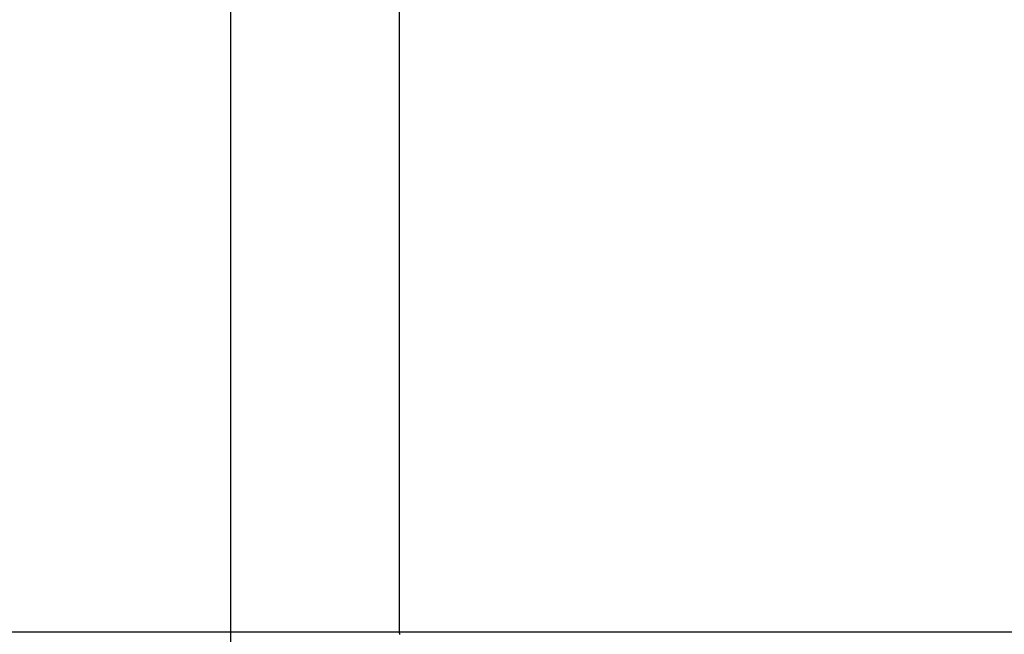
# Model space of a CAD drawing. Extents: x -46 to 46, y -31.7 to 31.7.
# Drawn here: x 7 to 10.8, y 0.7 to 3.1 of the extents above; entities that cross this region are included whole.
import ezdxf

# ---------------------------------------------------------------- set-up
doc = ezdxf.new("R2010")
doc.units = 0
doc.layers.get('0').update_dxf_attribs({"linetype": 'CONTINUOUS'})

msp = doc.modelspace()

# ---------------------------------------------------------------- linework, layer by layer
at = {"color": 0}
for points in [[(7.8046, -14.9025), (7.8046, 19.9079)], [(7.8046, -14.9025), (7.8046, 19.9079)], [(7.8046, -14.9025), (7.8046, 19.9079)], [(7.8046, -14.9025), (7.8046, 19.9079)], [(7.8046, -14.9025), (7.8046, 19.9079)], [(7.8046, -14.9025), (7.8046, 19.9079)], [(7.8046, -14.9025), (7.8046, 19.9079)], [(7.8046, -14.9025), (7.8046, 19.9079)], [(7.8046, -14.9025), (7.8046, 19.9079)], [(7.8046, -14.9025), (7.8046, 19.9079)], [(7.8046, -14.9025), (7.8046, 19.9079)], [(7.8046, -14.9025), (7.8046, 19.9079)], [(7.8046, -14.9025), (7.8046, 19.9079)], [(7.8046, -14.9025), (7.8046, 19.9079)], [(7.8046, -14.9025), (7.8046, 19.9079)], [(7.8046, -14.9025), (7.8046, 19.9079)], [(7.8046, -14.9025), (7.8046, 19.9079)], [(7.8046, -14.9025), (7.8046, 19.9079)], [(7.8046, -14.9025), (7.8046, 19.9079)], [(7.8046, -14.9025), (7.8046, 19.9079)], [(7.8046, -14.9025), (7.8046, 19.9079)], [(8.4636, 0.6695), (8.4636, 4.3359)], [(8.4636, 0.6695), (8.4636, 4.3359)], [(8.4636, 0.6695), (8.4636, 4.3359)], [(8.4636, 0.6695), (8.4636, 4.3359)], [(8.4636, 0.6695), (8.4636, 4.3359)], [(8.4636, 0.6695), (8.4636, 4.3359)], [(8.4636, 0.6695), (8.4636, 4.3359)], [(8.4636, 0.6695), (8.4636, 4.3359)], [(8.4636, 0.6695), (8.4636, 4.3359)], [(8.4636, 0.6695), (8.4636, 4.3359)], [(8.4636, 0.6695), (8.4636, 4.3359)], [(8.4636, 0.6695), (8.4636, 4.3359)], [(8.4636, 0.6695), (8.4636, 4.3359)], [(8.4636, 0.6695), (8.4636, 4.3359)], [(8.4636, 0.6695), (8.4636, 4.3359)], [(8.4636, 0.6695), (8.4636, 4.3359)], [(8.4636, 0.6695), (8.4636, 4.3359)], [(8.4636, 0.6695), (8.4636, 4.3359)], [(8.4636, 0.6695), (8.4636, 4.3359)], [(8.4636, 0.6695), (8.4636, 4.3359)], [(8.4636, 0.6695), (8.4636, 4.3359)], [(-7.7513, 0.6695), (8.4636, 0.6695)], [(-7.7513, 0.6695), (8.4636, 0.6695)], [(-7.7513, 0.6695), (8.4636, 0.6695)], [(-7.7513, 0.6695), (8.4636, 0.6695)], [(-7.7513, 0.6695), (8.4636, 0.6695)], [(-7.7513, 0.6695), (8.4636, 0.6695)], [(-7.7513, 0.6695), (8.4636, 0.6695)], [(-7.7513, 0.6695), (8.4636, 0.6695)], [(-7.7513, 0.6695), (8.4636, 0.6695)], [(-7.7513, 0.6695), (8.4636, 0.6695)], [(-7.7513, 0.6695), (8.4636, 0.6695)], [(-7.7513, 0.6695), (8.4636, 0.6695)], [(-7.7513, 0.6695), (8.4636, 0.6695)], [(-7.7513, 0.6695), (8.4636, 0.6695)], [(-7.7513, 0.6695), (8.4636, 0.6695)], [(-7.7513, 0.6695), (8.4636, 0.6695)], [(-7.7513, 0.6695), (8.4636, 0.6695)], [(-7.7513, 0.6695), (8.4636, 0.6695)], [(-7.7513, 0.6695), (8.4636, 0.6695)], [(-7.7513, 0.6695), (8.4636, 0.6695)], [(-7.7513, 0.6695), (8.4636, 0.6695)], [(8.465, 0.6595), (8.465, 0.6598), (8.465, 0.6598), (8.4648, 0.6598), (8.4648, 0.6598), (8.4648, 0.6598), (8.4648, 0.6598), (8.4648, 0.6598), (8.4648, 0.6598), (8.4648, 0.6598), (8.4648, 0.6601), (8.4648, 0.6601), (8.4648, 0.6601), (8.4648, 0.6601), (8.4648, 0.6603), (8.4648, 0.6603), (8.4648, 0.6603), (8.4648, 0.6603), (8.4648, 0.6606), (8.4648, 0.6606), (8.4645, 0.6606), (8.4645, 0.6606), (8.4645, 0.6606), (8.4645, 0.6606), (8.4645, 0.6606), (8.4645, 0.6606), (8.4645, 0.6606), (8.4645, 0.6609), (8.4645, 0.6609), (8.4645, 0.6609), (8.4645, 0.6609), (8.4645, 0.6612), (8.4645, 0.6612), (8.4645, 0.6612), (8.4645, 0.6612), (8.4645, 0.6615), (8.4645, 0.6615), (8.4644, 0.6615), (8.4644, 0.6615), (8.4644, 0.6615), (8.4644, 0.6615), (8.4644, 0.6615), (8.4644, 0.6615), (8.4644, 0.6615), (8.4644, 0.6618), (8.4644, 0.6618), (8.4644, 0.6618), (8.4644, 0.6618), (8.4644, 0.6621), (8.4644, 0.6621), (8.4644, 0.6621), (8.4644, 0.6621), (8.4644, 0.6624), (8.4644, 0.6624), (8.4642, 0.6624), (8.4642, 0.6624), (8.4642, 0.6624), (8.4642, 0.6624), (8.4642, 0.6624), (8.4642, 0.6624), (8.4642, 0.6624), (8.4642, 0.6627), (8.4642, 0.6627), (8.4642, 0.6627), (8.4642, 0.6627), (8.4642, 0.663), (8.4642, 0.663), (8.4642, 0.663), (8.4642, 0.663), (8.4642, 0.6633), (8.4642, 0.6633), (8.464, 0.6633), (8.464, 0.6633), (8.464, 0.6633), (8.464, 0.6633), (8.464, 0.6633), (8.464, 0.6633), (8.464, 0.6633), (8.464, 0.6636), (8.464, 0.6636), (8.464, 0.6636), (8.464, 0.6636), (8.464, 0.6639), (8.464, 0.6639), (8.464, 0.6639), (8.464, 0.6639), (8.464, 0.6642), (8.464, 0.6642), (8.4639, 0.6642), (8.4639, 0.6642), (8.4639, 0.6642), (8.4639, 0.6642), (8.4639, 0.6642), (8.4639, 0.6642), (8.4639, 0.6642), (8.4639, 0.6645), (8.4639, 0.6645), (8.4639, 0.6645), (8.4639, 0.6645), (8.4639, 0.6647), (8.4639, 0.6647), (8.4639, 0.6647), (8.4639, 0.6647), (8.4639, 0.665), (8.4639, 0.665), (8.4638, 0.665), (8.4638, 0.665), (8.4638, 0.665), (8.4638, 0.6651), (8.4638, 0.6651), (8.4638, 0.6651), (8.4638, 0.6651), (8.4638, 0.6654), (8.4638, 0.6654), (8.4638, 0.6654), (8.4638, 0.6654), (8.4638, 0.6657), (8.4638, 0.6657), (8.4638, 0.6657), (8.4638, 0.6657), (8.4638, 0.666), (8.4638, 0.666), (8.4637, 0.666), (8.4637, 0.666), (8.4637, 0.666), (8.4637, 0.6663), (8.4637, 0.6663), (8.4637, 0.6663), (8.4637, 0.6663), (8.4637, 0.6666), (8.4637, 0.6666), (8.4637, 0.6666), (8.4637, 0.6666), (8.4637, 0.6669), (8.4637, 0.6669), (8.4637, 0.6672), (8.4637, 0.6672), (8.4637, 0.6675), (8.4637, 0.6675), (8.4636, 0.6675), (8.4636, 0.6675), (8.4636, 0.6675), (8.4636, 0.6678), (8.4636, 0.6678), (8.4636, 0.6681), (8.4636, 0.6681), (8.4636, 0.6684), (8.4636, 0.6684), (8.4636, 0.6686), (8.4636, 0.6686), (8.4636, 0.6689), (8.4636, 0.6689), (8.4636, 0.6692), (8.4636, 0.6692), (8.4636, 0.6695)], [(8.4636, 0.6695), (8.4636, 0.6695)], [(8.4636, 0.6695), (14.9993, 0.6695)], [(8.4636, 0.6695), (14.9993, 0.6695)], [(8.4636, 0.6695), (14.9993, 0.6695)], [(8.4636, 0.6695), (14.9993, 0.6695)], [(8.4636, 0.6695), (14.9993, 0.6695)], [(8.4636, 0.6695), (14.9993, 0.6695)], [(8.4636, 0.6695), (14.9993, 0.6695)], [(8.4636, 0.6695), (14.9993, 0.6695)], [(8.4636, 0.6695), (14.9993, 0.6695)], [(8.4636, 0.6695), (14.9993, 0.6695)], [(8.4636, 0.6695), (14.9993, 0.6695)], [(8.4636, 0.6695), (14.9993, 0.6695)], [(8.4636, 0.6695), (14.9993, 0.6695)], [(8.4636, 0.6695), (14.9993, 0.6695)], [(8.4636, 0.6695), (14.9993, 0.6695)], [(8.4636, 0.6695), (14.9993, 0.6695)], [(8.4636, 0.6695), (14.9993, 0.6695)], [(8.4636, 0.6695), (14.9993, 0.6695)], [(8.4636, 0.6695), (14.9993, 0.6695)], [(8.4636, 0.6695), (14.9993, 0.6695)], [(8.4636, 0.6695), (14.9993, 0.6695)], [(8.4636, 0.6695), (8.4636, 0.6695)], [(8.4636, 0.6695), (8.4636, 0.6695)]]:
    msp.add_lwpolyline(points, dxfattribs=at)

doc.saveas('drawing.dxf')
